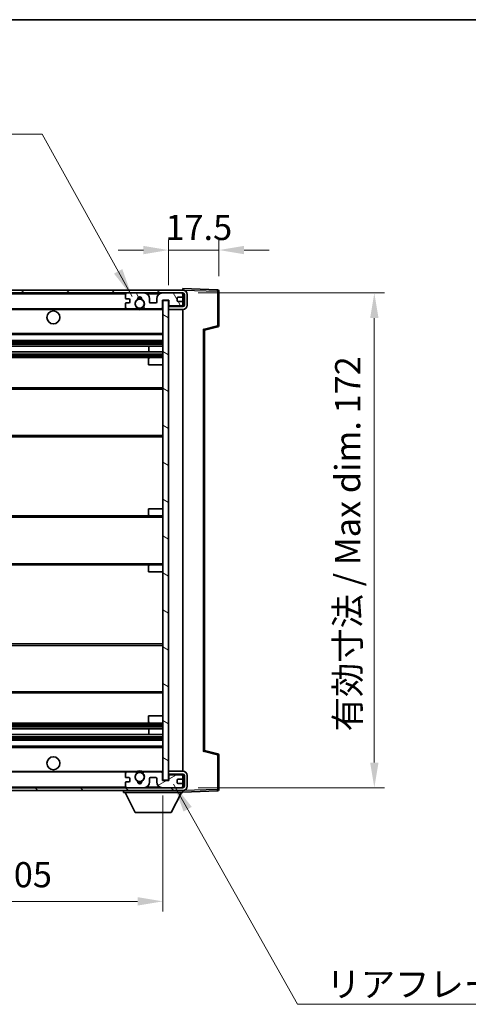
# Model space of a CAD drawing. Units: millimetres. Extents: x 0 to 8085, y 0 to 1124.
# Drawn here: x 2455 to 2611, y 641 to 984 of the extents above; entities that cross this region are included whole.
import ezdxf

# ---------------------------------------------------------------- set-up
doc = ezdxf.new("R2010")
doc.units = ezdxf.units.MM
doc.header["$LTSCALE"] = 4
doc.layers.get('Defpoints').update_dxf_attribs({"lineweight": 25})
for name, color, linetype, lineweight in [('Border (ISO)', 7, 'Continuous', 35), ('Dimension (ISO)', 7, 'Continuous', 18), ('Hatch (ISO)', 1, 'Continuous', 18), ('Symbol (ISO)', 7, 'Continuous', 18), ('Visible (ISO)', 7, 'Continuous', 35), ('Visible Narrow (ISO)', 7, 'Continuous', 25)]:
    doc.layers.add(name, color=color, linetype=linetype, lineweight=lineweight)
doc.styles.add('Note Text (TK)', font='txt')
doc.dimstyles.new('Default - Method 1b (TK)', dxfattribs={"dimscale": 4, "dimtxt": 2.5, "dimasz": 2.5, "dimexe": 1, "dimexo": 1.5, "dimgap": 1, "dimtad": 1, "dimtoh": 1, "dimrnd": 1e-08, "dimdsep": 46, "dimtxsty": 'Note Text (TK)', "dimcen": 0.09, "dimdle": 5, "dimclrd": 100, "dimclre": 100, "dimclrt": 7, "dimadec": 1, "dimazin": 1, "dimtfac": 1, "dimtmove": 0, "dimatfit": 3, "dimfxl": 1, "dimtolj": 1, "dimlwd": -1, "dimlwe": -1, "dimarcsym": 0})
doc.dimstyles.new('Default - Method 1b (TK)$7', dxfattribs={"dimscale": 4, "dimtxt": 2.5, "dimasz": 2.5, "dimexe": 1, "dimexo": 1.5, "dimgap": 1, "dimtad": 1, "dimtoh": 1, "dimrnd": 1e-08, "dimdsep": 46, "dimtxsty": 'Note Text (TK)', "dimcen": 0.09, "dimdle": 5, "dimclrd": 100, "dimclre": 100, "dimclrt": 7, "dimadec": 1, "dimazin": 1, "dimtfac": 1, "dimtmove": 0, "dimatfit": 3, "dimfxl": 1, "dimtolj": 1, "dimlwd": -1, "dimlwe": -1, "dimarcsym": 0})

# ---------------------------------------------------------------- blocks, each defined once
blk = doc.blocks.new('図面枠 tk図枠')
at = {"layer": 'Border (ISO)'}
blk.add_line((14.5, 289), (405.5, 289), dxfattribs=at)
blk = doc.blocks.new('*D224')
at = {"layer": 'Defpoints', "color": 0}
for p in [(2299.65, 719.02), (2504.65, 719.12), (2504.65, 677.02)]:
    blk.add_point(p, dxfattribs=at)
at = {"layer": 'Dimension (ISO)', "color": 100}
for p, q in [((2299.65, 713.77), (2299.65, 673.52)), ((2504.65, 713.87), (2504.65, 673.52)), ((2308.4, 677.02), (2495.9, 677.02))]:
    blk.add_line(p, q, dxfattribs=at)
for points in [[(2308.4, 678.48), (2308.4, 675.56), (2299.65, 677.02)], [(2495.9, 678.48), (2495.9, 675.56), (2504.65, 677.02)]]:
    blk.add_solid(points, dxfattribs=at)
at = {"layer": 'Dimension (ISO)', "color": 7, "insert": (2335.73, 686.29), "char_height": 8.75, "attachment_point": 4, "style": 'Note Text (TK)'}
blk.add_mtext('\\A1;\\fＭＳ Ｐゴシック|b0|i0;\\H8.7500;有効寸法 / Max dim. 205', dxfattribs=at)
blk = doc.blocks.new('*D225')
at = {"layer": 'Defpoints', "color": 0}
for p in [(2511.65, 888.52), (2511.65, 716.52), (2578.15, 716.52)]:
    blk.add_point(p, dxfattribs=at)
at = {"layer": 'Dimension (ISO)', "color": 100}
for p, q in [((2516.9, 888.52), (2581.65, 888.52)), ((2578.15, 879.77), (2578.15, 725.27)), ((2516.9, 716.52), (2581.65, 716.52))]:
    blk.add_line(p, q, dxfattribs=at)
for points in [[(2576.69, 879.77), (2579.61, 879.77), (2578.15, 888.52)], [(2576.69, 725.27), (2579.61, 725.27), (2578.15, 716.52)]]:
    blk.add_solid(points, dxfattribs=at)
at = {"layer": 'Dimension (ISO)', "color": 7, "insert": (2568.88, 736.1), "char_height": 8.75, "attachment_point": 4, "rotation": 90, "style": 'Note Text (TK)'}
blk.add_mtext('\\A1;\\fＭＳ Ｐゴシック|b0|i0;\\H8.7500;有効寸法 / Max dim. 172', dxfattribs=at)
blk = doc.blocks.new('*D226')
at = {"layer": 'Defpoints', "color": 0}
for p in [(2524.15, 903.42), (2524.15, 889.1), (2506.65, 885.92)]:
    blk.add_point(p, dxfattribs=at)
at = {"layer": 'Dimension (ISO)', "color": 100}
for p, q in [((2506.65, 891.17), (2506.65, 906.92)), ((2524.15, 894.35), (2524.15, 906.92)), ((2497.9, 903.42), (2489.15, 903.42)), ((2506.65, 903.42), (2524.15, 903.42)), ((2532.9, 903.42), (2541.65, 903.42))]:
    blk.add_line(p, q, dxfattribs=at)
for points in [[(2497.9, 904.88), (2497.9, 901.96), (2506.65, 903.42)], [(2532.9, 904.88), (2532.9, 901.96), (2524.15, 903.42)]]:
    blk.add_solid(points, dxfattribs=at)
at = {"layer": 'Dimension (ISO)', "color": 7, "insert": (2505.56, 911.29), "char_height": 8.75, "attachment_point": 4, "style": 'Note Text (TK)'}
blk.add_mtext('\\A1;17.5', dxfattribs=at)

msp = doc.modelspace()

# ---------------------------------------------------------------- hatches: boundary and pattern name
at = {"layer": 'Hatch (ISO)'}
h = msp.add_hatch(dxfattribs=at)
h.set_pattern_fill('ANSI31', color=256, scale=88.9, style=0)
h.set_pattern_definition([(45, (1523.25, -28), (-7.85772, 7.85772), [])])
edge = h.paths.add_edge_path()
edge.add_line((2511.651, 883.7689), (2506.651, 883.7689))
edge.add_line((2506.651, 883.7689), (2506.651, 882.7689))
edge.add_line((2506.651, 882.7689), (2511.651, 882.7689))
edge.add_ellipse((2511.651, 884.2689), major_axis=(0, -1.5), ratio=1, start_angle=0, end_angle=90)
edge.add_line((2513.151, 884.2689), (2513.151, 888.0189))
edge.add_ellipse((2511.651, 888.0189), major_axis=(1.5, 0), ratio=1, start_angle=0, end_angle=90)
edge.add_line((2511.651, 889.5189), (2312.151, 889.5189))
edge.add_line((2312.151, 889.5189), (2312.151, 888.5315))
edge.add_line((2312.151, 888.5315), (2312.151, 888.5189))
edge.add_line((2312.151, 888.5189), (2312.276, 888.5189))
edge.add_line((2312.276, 888.5189), (2323.851, 888.5189))
edge.add_line((2323.851, 888.5189), (2492.151, 888.5189))
edge.add_line((2492.151, 888.5189), (2498.051, 888.5189))
edge.add_line((2498.051, 888.5189), (2504.551, 888.5189))
edge.add_line((2504.551, 888.5189), (2511.151, 888.5189))
edge.add_line((2511.151, 888.5189), (2511.651, 888.5189))
edge.add_ellipse((2511.651, 888.0189), major_axis=(0, 0.5), ratio=1, start_angle=270, end_angle=360, ccw=False)
edge.add_line((2512.151, 888.0189), (2512.151, 884.2689))
edge.add_ellipse((2511.651, 884.2689), major_axis=(0.5, 0), ratio=1, start_angle=270, end_angle=360, ccw=False)
h = msp.add_hatch(dxfattribs=at)
h.set_pattern_fill('ANSI31', color=256, scale=88.9, angle=75.000175, style=0)
h.set_pattern_definition([(120.0002, (1523.25, -28), (-9.62369, -5.55628), [])])
edge = h.paths.add_edge_path()
edge.add_ellipse((2492.151, 888.0189), major_axis=(0, 0.5), ratio=1, start_angle=0, end_angle=90)
edge.add_line((2491.651, 888.0189), (2491.651, 886.8189))
edge.add_ellipse((2491.951, 886.8189), major_axis=(-0.3, 0), ratio=1, start_angle=0, end_angle=90)
edge.add_line((2491.951, 886.5189), (2492.851, 886.5189))
edge.add_ellipse((2492.851, 886.2189), major_axis=(0, 0.3), ratio=1, start_angle=270, end_angle=360, ccw=False)
edge.add_line((2493.151, 886.2189), (2493.151, 885.3189))
edge.add_ellipse((2492.851, 885.3189), major_axis=(0.3, 0), ratio=1, start_angle=270, end_angle=360, ccw=False)
edge.add_line((2492.851, 885.0189), (2491.951, 885.0189))
edge.add_ellipse((2491.951, 884.7189), major_axis=(0, 0.3), ratio=1, start_angle=0, end_angle=90)
edge.add_line((2491.651, 884.7189), (2491.651, 883.5189))
edge.add_ellipse((2492.151, 883.5189), major_axis=(-0.5, 0), ratio=1, start_angle=0, end_angle=90)
edge.add_line((2492.151, 883.0189), (2495.1754, 883.0189))
edge.add_ellipse((2495.1754, 883.4189), major_axis=(0, -0.4), ratio=1, start_angle=0, end_angle=132.45415)
edge.add_ellipse((2496.651, 884.7689), major_axis=(-1.1805, -1.08), ratio=1, start_angle=261.020412, end_angle=360, ccw=False)
edge.add_ellipse((2495.603, 886.3538), major_axis=(0.1655, -0.2502), ratio=1, start_angle=0, end_angle=60.082872)
edge.add_ellipse((2496.651, 886.4189), major_axis=(-0.7486, -0.0465), ratio=1, start_angle=172.885131, end_angle=360, ccw=False)
edge.add_ellipse((2497.699, 886.3538), major_axis=(-0.2994, 0.0186), ratio=1, start_angle=0, end_angle=60.082872)
edge.add_ellipse((2496.651, 884.7689), major_axis=(0.8825, 1.3346), ratio=1, start_angle=261.020412, end_angle=360, ccw=False)
edge.add_ellipse((2498.1266, 883.4189), major_axis=(-0.2951, 0.27), ratio=1, start_angle=0, end_angle=132.45415)
edge.add_line((2498.1266, 883.0189), (2504.151, 883.0189))
edge.add_ellipse((2504.151, 883.4189), major_axis=(0, -0.4), ratio=1, start_angle=0, end_angle=90)
edge.add_line((2504.551, 883.4189), (2504.551, 886.0189))
edge.add_line((2504.551, 886.0189), (2506.751, 886.0189))
edge.add_line((2506.751, 886.0189), (2506.751, 884.4189))
edge.add_ellipse((2507.151, 884.4189), major_axis=(-0.4, 0), ratio=1, start_angle=0, end_angle=90)
edge.add_line((2507.151, 884.0189), (2511.151, 884.0189))
edge.add_ellipse((2511.151, 884.5189), major_axis=(0, -0.5), ratio=1, start_angle=0, end_angle=90)
edge.add_line((2511.651, 884.5189), (2511.651, 885.2189))
edge.add_ellipse((2511.351, 885.2189), major_axis=(0.3, 0), ratio=1, start_angle=0, end_angle=90)
edge.add_line((2511.351, 885.5189), (2509.951, 885.5189))
edge.add_ellipse((2509.951, 885.8189), major_axis=(0, -0.3), ratio=1, start_angle=270, end_angle=360, ccw=False)
edge.add_line((2509.651, 885.8189), (2509.651, 886.7189))
edge.add_ellipse((2509.951, 886.7189), major_axis=(-0.3, 0), ratio=1, start_angle=270, end_angle=360, ccw=False)
edge.add_line((2509.951, 887.0189), (2511.351, 887.0189))
edge.add_ellipse((2511.351, 887.3189), major_axis=(0, -0.3), ratio=1, start_angle=0, end_angle=90)
edge.add_line((2511.651, 887.3189), (2511.651, 888.0189))
edge.add_ellipse((2511.151, 888.0189), major_axis=(0.5, 0), ratio=1, start_angle=0, end_angle=90)
edge.add_line((2511.151, 888.5189), (2504.551, 888.5189))
edge.add_ellipse((2504.551, 886.5189), major_axis=(0, 2), ratio=1, start_angle=0, end_angle=90)
edge.add_line((2502.551, 886.5189), (2502.551, 885.3189))
edge.add_ellipse((2502.251, 885.3189), major_axis=(0.3, 0), ratio=1, start_angle=270, end_angle=360, ccw=False)
edge.add_line((2502.251, 885.0189), (2500.351, 885.0189))
edge.add_ellipse((2500.351, 885.3189), major_axis=(0, -0.3), ratio=1, start_angle=270, end_angle=360, ccw=False)
edge.add_line((2500.051, 885.3189), (2500.051, 886.5189))
edge.add_ellipse((2498.051, 886.5189), major_axis=(2, 0), ratio=1, start_angle=0, end_angle=90)
edge.add_line((2498.051, 888.5189), (2492.151, 888.5189))
h = msp.add_hatch(dxfattribs=at)
h.set_pattern_fill('ANSI31', color=256, scale=88.9, angle=105.000246, style=0)
h.set_pattern_definition([(150.0002, (1523.25, -28), (-5.55621, -9.62373), [])])
h.paths.add_polyline_path([(2506.651, 885.9189), (2504.651, 885.9189), (2504.651, 719.1189), (2506.651, 719.1189), (2506.651, 721.2689), (2506.651, 722.2689), (2506.651, 882.7689), (2506.651, 883.7689)])
h = msp.add_hatch(dxfattribs=at)
h.set_pattern_fill('ANSI31', color=256, scale=88.9, angle=90.00021, style=0)
h.set_pattern_definition([(135.0002, (1523.25, -28), (-7.8577, -7.85775), [])])
edge = h.paths.add_edge_path()
edge.add_line((2506.651, 721.2689), (2511.651, 721.2689))
edge.add_ellipse((2511.651, 720.7689), major_axis=(0, 0.5), ratio=1, start_angle=270, end_angle=360, ccw=False)
edge.add_line((2512.151, 720.7689), (2512.151, 717.0189))
edge.add_ellipse((2511.651, 717.0189), major_axis=(0.5, 0), ratio=1, start_angle=270, end_angle=360, ccw=False)
edge.add_line((2511.651, 716.5189), (2511.151, 716.5189))
edge.add_line((2511.151, 716.5189), (2504.551, 716.5189))
edge.add_line((2504.551, 716.5189), (2498.051, 716.5189))
edge.add_line((2498.051, 716.5189), (2492.151, 716.5189))
edge.add_line((2492.151, 716.5189), (2323.851, 716.5189))
edge.add_line((2323.851, 716.5189), (2312.276, 716.5189))
edge.add_line((2312.276, 716.5189), (2312.151, 716.5189))
edge.add_line((2312.151, 716.5189), (2312.151, 716.5063))
edge.add_line((2312.151, 716.5063), (2312.151, 715.5189))
edge.add_line((2312.151, 715.5189), (2511.651, 715.5189))
edge.add_ellipse((2511.651, 717.0189), major_axis=(0, -1.5), ratio=1, start_angle=0, end_angle=90)
edge.add_line((2513.151, 717.0189), (2513.151, 720.7689))
edge.add_ellipse((2511.651, 720.7689), major_axis=(1.5, 0), ratio=1, start_angle=0, end_angle=90)
edge.add_line((2511.651, 722.2689), (2506.651, 722.2689))
edge.add_line((2506.651, 722.2689), (2506.651, 721.2689))
h = msp.add_hatch(dxfattribs=at)
h.set_pattern_fill('ANSI31', color=256, scale=88.9, angle=-14.999978, style=0)
h.set_pattern_definition([(30, (1523.25, -28), (-5.55625, 9.62371), [])])
edge = h.paths.add_edge_path()
edge.add_ellipse((2492.151, 717.0189), major_axis=(-0.5, 0), ratio=1, start_angle=0, end_angle=90)
edge.add_line((2492.151, 716.5189), (2498.051, 716.5189))
edge.add_ellipse((2498.051, 718.5189), major_axis=(0, -2), ratio=1, start_angle=0, end_angle=90)
edge.add_line((2500.051, 718.5189), (2500.051, 719.7189))
edge.add_ellipse((2500.351, 719.7189), major_axis=(-0.3, 0), ratio=1, start_angle=270, end_angle=360, ccw=False)
edge.add_line((2500.351, 720.0189), (2502.251, 720.0189))
edge.add_ellipse((2502.251, 719.7189), major_axis=(0, 0.3), ratio=1, start_angle=270, end_angle=360, ccw=False)
edge.add_line((2502.551, 719.7189), (2502.551, 718.5189))
edge.add_ellipse((2504.551, 718.5189), major_axis=(-2, 0), ratio=1, start_angle=0, end_angle=90)
edge.add_line((2504.551, 716.5189), (2511.151, 716.5189))
edge.add_ellipse((2511.151, 717.0189), major_axis=(0, -0.5), ratio=1, start_angle=0, end_angle=90)
edge.add_line((2511.651, 717.0189), (2511.651, 717.7189))
edge.add_ellipse((2511.351, 717.7189), major_axis=(0.3, 0), ratio=1, start_angle=0, end_angle=90)
edge.add_line((2511.351, 718.0189), (2509.951, 718.0189))
edge.add_ellipse((2509.951, 718.3189), major_axis=(0, -0.3), ratio=1, start_angle=270, end_angle=360, ccw=False)
edge.add_line((2509.651, 718.3189), (2509.651, 719.2189))
edge.add_ellipse((2509.951, 719.2189), major_axis=(-0.3, 0), ratio=1, start_angle=270, end_angle=360, ccw=False)
edge.add_line((2509.951, 719.5189), (2511.351, 719.5189))
edge.add_ellipse((2511.351, 719.8189), major_axis=(0, -0.3), ratio=1, start_angle=0, end_angle=90)
edge.add_line((2511.651, 719.8189), (2511.651, 720.5189))
edge.add_ellipse((2511.151, 720.5189), major_axis=(0.5, 0), ratio=1, start_angle=0, end_angle=90)
edge.add_line((2511.151, 721.0189), (2507.151, 721.0189))
edge.add_ellipse((2507.151, 720.6189), major_axis=(0, 0.4), ratio=1, start_angle=0, end_angle=90)
edge.add_line((2506.751, 720.6189), (2506.751, 719.0189))
edge.add_line((2506.751, 719.0189), (2504.551, 719.0189))
edge.add_line((2504.551, 719.0189), (2504.551, 721.6189))
edge.add_ellipse((2504.151, 721.6189), major_axis=(0.4, 0), ratio=1, start_angle=0, end_angle=90)
edge.add_line((2504.151, 722.0189), (2498.1266, 722.0189))
edge.add_ellipse((2498.1266, 721.6189), major_axis=(0, 0.4), ratio=1, start_angle=0, end_angle=132.45415)
edge.add_ellipse((2496.651, 720.2689), major_axis=(1.1805, 1.08), ratio=1, start_angle=261.020412, end_angle=360, ccw=False)
edge.add_ellipse((2497.699, 718.6841), major_axis=(-0.1655, 0.2502), ratio=1, start_angle=0, end_angle=60.082872)
edge.add_ellipse((2496.651, 718.6189), major_axis=(0.7486, 0.0465), ratio=1, start_angle=172.885131, end_angle=360, ccw=False)
edge.add_ellipse((2495.603, 718.6841), major_axis=(0.2994, -0.0186), ratio=1, start_angle=0, end_angle=60.082872)
edge.add_ellipse((2496.651, 720.2689), major_axis=(-0.8825, -1.3346), ratio=1, start_angle=261.020412, end_angle=360, ccw=False)
edge.add_ellipse((2495.1754, 721.6189), major_axis=(0.2951, -0.27), ratio=1, start_angle=0, end_angle=132.45415)
edge.add_line((2495.1754, 722.0189), (2492.151, 722.0189))
edge.add_ellipse((2492.151, 721.5189), major_axis=(0, 0.5), ratio=1, start_angle=0, end_angle=90)
edge.add_line((2491.651, 721.5189), (2491.651, 720.3189))
edge.add_ellipse((2491.951, 720.3189), major_axis=(-0.3, 0), ratio=1, start_angle=0, end_angle=90)
edge.add_line((2491.951, 720.0189), (2492.851, 720.0189))
edge.add_ellipse((2492.851, 719.7189), major_axis=(0, 0.3), ratio=1, start_angle=270, end_angle=360, ccw=False)
edge.add_line((2493.151, 719.7189), (2493.151, 718.8189))
edge.add_ellipse((2492.851, 718.8189), major_axis=(0.3, 0), ratio=1, start_angle=270, end_angle=360, ccw=False)
edge.add_line((2492.851, 718.5189), (2491.951, 718.5189))
edge.add_ellipse((2491.951, 718.2189), major_axis=(0, 0.3), ratio=1, start_angle=0, end_angle=90)
edge.add_line((2491.651, 718.2189), (2491.651, 717.0189))

# ---------------------------------------------------------------- linework, layer by layer
at = {"layer": 'Visible (ISO)'}
for p, q in [((2511.651, 889.5192), (2511.651, 890.0189)), ((2523.6684, 889.5993), (2511.651, 890.0189)), ((2511.651, 889.5189), (2312.151, 889.5189)), ((2312.151, 888.5189), (2511.651, 888.5189)), ((2491.651, 888.0189), (2491.651, 886.8189)), ((2491.951, 886.5189), (2492.851, 886.5189)), ((2498.051, 888.5189), (2492.151, 888.5189)), ((2500.051, 885.3189), (2500.051, 886.5189)), ((2502.551, 886.5189), (2502.551, 885.3189)), ((2511.151, 888.5189), (2504.551, 888.5189)), ((2509.651, 885.8189), (2509.651, 886.7189)), ((2509.951, 887.0189), (2511.351, 887.0189)), ((2511.651, 889.5189), (2511.651, 889.5192)), ((2511.651, 888.0189), (2511.651, 888.5189)), ((2511.651, 887.3189), (2511.651, 888.0189)), ((2511.651, 885.2189), (2511.651, 887.3189)), ((2512.151, 888.0189), (2512.151, 884.2689)), ((2513.151, 884.2689), (2513.151, 888.0189)), ((2524.151, 877.188), (2524.151, 889.0996)), ((2491.651, 884.7189), (2491.651, 883.5189)), ((2492.851, 885.0189), (2491.951, 885.0189)), ((2493.151, 886.2189), (2493.151, 885.3189)), ((2502.251, 885.0189), (2500.351, 885.0189)), ((2504.551, 883.4189), (2504.551, 886.0189)), ((2504.551, 886.0189), (2506.751, 886.0189)), ((2506.651, 885.9189), (2504.651, 885.9189)), ((2504.651, 885.9189), (2504.651, 719.1189)), ((2506.651, 719.1189), (2506.651, 885.9189)), ((2506.651, 884.0189), (2507.151, 884.0189)), ((2511.651, 883.7689), (2506.651, 883.7689)), ((2506.651, 883.7689), (2506.651, 882.7689)), ((2506.751, 886.0189), (2506.751, 884.4189)), ((2507.151, 884.0189), (2511.151, 884.0189)), ((2511.351, 885.5189), (2509.951, 885.5189)), ((2511.151, 884.0189), (2511.651, 884.0189)), ((2511.651, 884.5189), (2511.651, 885.2189)), ((2511.651, 884.0189), (2511.651, 884.5189)), ((2511.651, 883.7689), (2511.651, 884.0189)), ((2324.151, 883.0189), (2492.151, 883.0189)), ((2492.151, 883.0189), (2495.1754, 883.0189)), ((2495.1754, 883.0189), (2495.4902, 883.0189)), ((2497.8118, 883.0189), (2498.1266, 883.0189)), ((2498.1266, 883.0189), (2504.151, 883.0189)), ((2504.151, 883.0189), (2504.651, 883.0189)), ((2506.651, 882.7689), (2511.651, 882.7689)), ((2511.651, 722.2689), (2511.651, 882.7689)), ((2519.151, 875.5189), (2523.7751, 876.7036)), ((2324.151, 874.0189), (2504.651, 874.0189)), ((2519.151, 729.5187), (2519.151, 875.5191)), ((2324.151, 872.0189), (2504.651, 872.0189)), ((2324.151, 869.9736), (2504.651, 869.9736)), ((2499.8384, 868.0641), (2499.8384, 869.9736)), ((2499.851, 868.0641), (2499.851, 869.9736)), ((2324.151, 868.0641), (2504.651, 868.0641)), ((2324.151, 866.0189), (2500.151, 866.0189)), ((2500.151, 866.0189), (2504.651, 866.0189)), ((2499.651, 863.5189), (2499.651, 865.5189)), ((2499.651, 863.5189), (2504.651, 863.5189)), ((2324.151, 855.5189), (2504.651, 855.5189)), ((2324.151, 838.5189), (2504.651, 838.5189)), ((2499.651, 813.5189), (2504.651, 813.5189)), ((2499.651, 811.5189), (2499.651, 813.5189)), ((2324.151, 811.0189), (2500.151, 811.0189)), ((2500.151, 811.0189), (2504.651, 811.0189)), ((2324.151, 794.0189), (2500.151, 794.0189)), ((2499.651, 791.5189), (2499.651, 793.5189)), ((2499.651, 791.5189), (2504.651, 791.5189)), ((2500.151, 794.0189), (2504.651, 794.0189)), ((2324.151, 766.5189), (2504.651, 766.5189)), ((2324.151, 749.5189), (2504.651, 749.5189)), ((2499.651, 741.5189), (2504.651, 741.5189)), ((2499.651, 739.5189), (2499.651, 741.5189)), ((2324.151, 739.0189), (2500.151, 739.0189)), ((2324.151, 736.9738), (2504.651, 736.9738)), ((2499.8384, 735.0642), (2499.8384, 736.9738)), ((2499.851, 735.0642), (2499.851, 736.9738)), ((2500.151, 739.0189), (2504.651, 739.0189)), ((2324.151, 735.0642), (2504.651, 735.0642)), ((2324.151, 733.0189), (2504.651, 733.0189)), ((2324.151, 731.0189), (2504.651, 731.0189)), ((2523.7751, 728.3342), (2519.151, 729.5189)), ((2524.151, 715.9383), (2524.151, 727.8499)), ((2511.651, 722.2689), (2506.651, 722.2689)), ((2506.651, 722.2689), (2506.651, 721.2689)), ((2324.151, 722.0189), (2492.151, 722.0189)), ((2491.651, 721.5189), (2491.651, 720.3189)), ((2491.951, 720.0189), (2492.851, 720.0189)), ((2495.1754, 722.0189), (2492.151, 722.0189)), ((2493.151, 719.7189), (2493.151, 718.8189)), ((2495.1754, 722.0189), (2495.4902, 722.0189)), ((2497.8118, 722.0189), (2498.1266, 722.0189)), ((2504.151, 722.0189), (2498.1266, 722.0189)), ((2500.051, 718.5189), (2500.051, 719.7189)), ((2500.351, 720.0189), (2502.251, 720.0189)), ((2502.551, 719.7189), (2502.551, 718.5189)), ((2504.151, 722.0189), (2504.651, 722.0189)), ((2504.551, 719.0189), (2504.551, 721.6189)), ((2506.751, 719.0189), (2504.551, 719.0189)), ((2504.651, 719.1189), (2506.651, 719.1189)), ((2506.651, 721.2689), (2511.651, 721.2689)), ((2506.651, 721.0189), (2507.151, 721.0189)), ((2506.751, 720.6189), (2506.751, 719.0189)), ((2511.151, 721.0189), (2507.151, 721.0189)), ((2509.651, 718.3189), (2509.651, 719.2189)), ((2509.951, 719.5189), (2511.351, 719.5189)), ((2511.151, 721.0189), (2511.651, 721.0189)), ((2511.651, 721.0189), (2511.651, 721.2689)), ((2511.651, 720.5189), (2511.651, 721.0189)), ((2511.651, 719.8189), (2511.651, 720.5189)), ((2511.651, 717.7189), (2511.651, 719.8189)), ((2512.151, 720.7689), (2512.151, 717.0189)), ((2513.151, 717.0189), (2513.151, 720.7689)), ((2511.651, 716.5189), (2312.151, 716.5189)), ((2312.151, 715.5189), (2511.651, 715.5189)), ((2491.051, 715.5189), (2491.051, 714.8189)), ((2491.651, 718.2189), (2491.651, 717.0189)), ((2492.851, 718.5189), (2491.951, 718.5189)), ((2492.151, 716.5189), (2498.051, 716.5189)), ((2504.551, 716.5189), (2511.151, 716.5189)), ((2511.351, 718.0189), (2509.951, 718.0189)), ((2511.651, 717.0189), (2511.651, 717.7189)), ((2511.651, 716.5189), (2511.651, 717.0189)), ((2511.651, 715.5189), (2511.651, 714.8189)), ((2511.651, 715.0189), (2523.6684, 715.4386)), ((2491.051, 714.8189), (2511.651, 714.8189)), ((2495.101, 707.9189), (2491.551, 714.8189)), ((2507.601, 707.9189), (2511.151, 714.8189)), ((2495.101, 707.9189), (2507.601, 707.9189))]:
    msp.add_line(p, q, dxfattribs=at)
for centre, radius in [((2496.651, 884.7689), 1.5706), ((2466.651, 880.0189), 2.25), ((2466.651, 725.0189), 2.25), ((2496.651, 720.2689), 1.5706)]:
    msp.add_circle(centre, radius, dxfattribs=at)
for centre, radius, start, end in [((2492.151, 888.0189), 0.5, 90, 180), ((2491.951, 886.8189), 0.3, 180, 270), ((2492.851, 886.2189), 0.3, 0, 90), ((2496.651, 886.4189), 0.75, 356.442565, 183.557435), ((2496.651, 884.7689), 2, 68.96053, 111.03947), ((2496.651, 884.7689), 2.1, 71.451, 108.549), ((2498.051, 886.5189), 2, 0, 90), ((2504.551, 886.5189), 2, 90, 180), ((2509.951, 886.7189), 0.3, 90, 180), ((2511.151, 888.0189), 0.5, 0, 90), ((2511.351, 887.3189), 0.3, 270, 0), ((2511.651, 888.0189), 1.5, 0, 90), ((2511.651, 888.0189), 0.5, 0, 90), ((2523.651, 889.0996), 0.5, 0, 88), ((2491.951, 884.7189), 0.3, 90, 180), ((2492.151, 883.5189), 0.5, 180, 270), ((2492.851, 885.3189), 0.3, 270, 0), ((2496.651, 884.7689), 1.6, 123.474563, 222.45415), ((2495.1754, 883.4189), 0.4, 270, 42.45415), ((2496.651, 884.7689), 2.1, 233.298213, 236.44269), ((2496.651, 884.7689), 2, 233.932491, 306.067509), ((2495.603, 886.3538), 0.3, 303.474563, 3.557435), ((2497.699, 886.3538), 0.3, 176.442565, 236.525437), ((2496.651, 884.7689), 1.6, 317.54585, 56.525437), ((2498.1266, 883.4189), 0.4, 137.54585, 270), ((2496.651, 884.7689), 2.1, 303.55731, 306.701787), ((2500.351, 885.3189), 0.3, 180, 270), ((2502.251, 885.3189), 0.3, 270, 0), ((2504.151, 883.4189), 0.4, 270, 0), ((2507.151, 884.4189), 0.4, 180, 270), ((2509.951, 885.8189), 0.3, 180, 270), ((2511.151, 884.5189), 0.5, 270, 0), ((2511.351, 885.2189), 0.3, 0, 90), ((2511.651, 884.2689), 1.5, 270, 0), ((2511.651, 884.2689), 0.5, 270, 0), ((2496.651, 884.7689), 2.1, 257.472095, 282.527905), ((2523.651, 877.188), 0.5, 284.37, 0), ((2500.151, 865.5189), 0.5, 90, 180), ((2500.151, 811.5189), 0.5, 180, 270), ((2500.151, 793.5189), 0.5, 90, 180), ((2500.151, 739.5189), 0.5, 180, 270), ((2523.651, 727.8499), 0.5, 0, 75.63), ((2496.651, 720.2689), 2, 53.932491, 126.067509), ((2496.651, 720.2689), 2.1, 77.472095, 102.527905), ((2511.651, 720.7689), 1.5, 0, 90), ((2492.151, 721.5189), 0.5, 90, 180), ((2491.951, 720.3189), 0.3, 180, 270), ((2492.851, 719.7189), 0.3, 0, 90), ((2492.851, 718.8189), 0.3, 270, 0), ((2496.651, 720.2689), 1.6, 137.54585, 236.525437), ((2495.1754, 721.6189), 0.4, 317.54585, 90), ((2496.651, 720.2689), 2.1, 123.55731, 126.701787), ((2495.603, 718.6841), 0.3, 356.442565, 56.525437), ((2497.699, 718.6841), 0.3, 123.474563, 183.557435), ((2496.651, 720.2689), 1.6, 303.474563, 42.45415), ((2498.1266, 721.6189), 0.4, 90, 222.45415), ((2496.651, 720.2689), 2.1, 53.298213, 56.44269), ((2500.351, 719.7189), 0.3, 90, 180), ((2502.251, 719.7189), 0.3, 0, 90), ((2504.151, 721.6189), 0.4, 0, 90), ((2507.151, 720.6189), 0.4, 90, 180), ((2509.951, 719.2189), 0.3, 90, 180), ((2511.151, 720.5189), 0.5, 0, 90), ((2511.351, 719.8189), 0.3, 270, 0), ((2511.651, 720.7689), 0.5, 0, 90), ((2491.951, 718.2189), 0.3, 90, 180), ((2492.151, 717.0189), 0.5, 180, 270), ((2496.651, 718.6189), 0.75, 176.442565, 3.557435), ((2496.651, 720.2689), 2, 248.96053, 291.03947), ((2496.651, 720.2689), 2.1, 251.451, 288.549), ((2498.051, 718.5189), 2, 270, 0), ((2504.551, 718.5189), 2, 180, 270), ((2509.951, 718.3189), 0.3, 180, 270), ((2511.151, 717.0189), 0.5, 270, 0), ((2511.351, 717.7189), 0.3, 0, 90), ((2511.651, 717.0189), 0.5, 270, 0), ((2511.651, 717.0189), 1.5, 270, 0), ((2523.651, 715.9383), 0.5, 272, 0)]:
    msp.add_arc(centre, radius, start, end, dxfattribs=at)
for centre, major_axis, start_param, end_param in [((2518.651, 875.907), (0.5, -0.388), 0.01312251, 1.54901225), ((2518.651, 729.1309), (0.5, 0.388), 4.73417305, 6.27006279)]:
    msp.add_ellipse(centre, major_axis=major_axis, ratio=0.01690927, start_param=start_param, end_param=end_param, dxfattribs=at)
for points, knots in [([(2496.1955, 882.7189), (2496.0865, 882.7431), (2495.9809, 882.7761), (2495.8082, 882.8436), (2495.7189, 882.8855), (2495.6209, 882.9386), (2495.5867, 882.9583), (2495.5422, 882.9854), (2495.5234, 882.9973), (2495.4974, 883.0141), (2495.4902, 883.0189), (2495.4902, 883.0189)], [-0.0853709179, -0.0853709179, -0.0853709179, -0.0853709179, -0.0545116262, -0.0545116262, -0.0293355354, -0.0293355354, -0.0179856969, -0.0179856969, -0.0089928485, -0.0089928485, 0, 0, 0, 0]), ([(2497.8118, 883.0189), (2497.8118, 883.0189), (2497.8046, 883.0141), (2497.7786, 882.9973), (2497.7598, 882.9854), (2497.7152, 882.9583), (2497.6811, 882.9386), (2497.583, 882.8855), (2497.4937, 882.8436), (2497.321, 882.7761), (2497.2155, 882.7431), (2497.1065, 882.7189)], [-0.2570614387, -0.2570614387, -0.2570614387, -0.2570614387, -0.2480685903, -0.2480685903, -0.2390757418, -0.2390757418, -0.2277259033, -0.2277259033, -0.2025498125, -0.2025498125, -0.1716905209, -0.1716905209, -0.1716905209, -0.1716905209]), ([(2495.4902, 722.0189), (2495.4902, 722.0189), (2495.4974, 722.0237), (2495.5234, 722.0406), (2495.5422, 722.0525), (2495.5867, 722.0795), (2495.6209, 722.0992), (2495.7189, 722.1523), (2495.8082, 722.1942), (2495.9809, 722.2618), (2496.0865, 722.2947), (2496.1955, 722.3189)], [-0.2570614387, -0.2570614387, -0.2570614387, -0.2570614387, -0.2480685903, -0.2480685903, -0.2390757418, -0.2390757418, -0.2277259033, -0.2277259033, -0.2025498125, -0.2025498125, -0.1716905209, -0.1716905209, -0.1716905209, -0.1716905209]), ([(2497.1065, 722.3189), (2497.2155, 722.2947), (2497.321, 722.2618), (2497.4937, 722.1942), (2497.583, 722.1523), (2497.6811, 722.0992), (2497.7152, 722.0795), (2497.7598, 722.0525), (2497.7786, 722.0406), (2497.8046, 722.0237), (2497.8118, 722.0189), (2497.8118, 722.0189)], [-0.0853709179, -0.0853709179, -0.0853709179, -0.0853709179, -0.0545116262, -0.0545116262, -0.0293355354, -0.0293355354, -0.0179856969, -0.0179856969, -0.0089928485, -0.0089928485, 0, 0, 0, 0])]:
    msp.add_open_spline(points, degree=3, knots=knots, dxfattribs=at)
at = {"layer": 'Visible Narrow (ISO)'}
for p, q in [((2324.151, 888.2189), (2491.6927, 888.2189)), ((2499.1046, 888.2189), (2503.4974, 888.2189)), ((2511.6092, 888.2189), (2511.651, 888.2189)), ((2511.651, 889.5192), (2511.6606, 889.5189)), ((2511.746, 889.5159), (2523.6684, 889.0996)), ((2523.6684, 889.0996), (2523.6684, 877.188)), ((2523.6684, 889.0996), (2524.151, 889.0996)), ((2324.151, 882.7189), (2496.1955, 882.7189)), ((2497.1065, 882.7189), (2504.651, 882.7189)), ((2518.6684, 875.907), (2523.6684, 877.188)), ((2524.151, 877.188), (2523.6684, 877.188)), ((2324.151, 874.5189), (2504.651, 874.5189)), ((2518.6684, 875.907), (2518.6684, 729.1309)), ((2324.151, 871.5189), (2504.651, 871.5189)), ((2324.151, 871.0087), (2504.651, 871.0087)), ((2324.151, 870.7489), (2504.651, 870.7489)), ((2324.151, 870.0138), (2504.651, 870.0138)), ((2324.151, 868.0257), (2504.651, 868.0257)), ((2324.151, 867.3107), (2504.651, 867.3107)), ((2324.151, 867.0491), (2504.651, 867.0491)), ((2324.151, 866.5189), (2504.651, 866.5189)), ((2324.151, 855.0189), (2504.651, 855.0189)), ((2324.151, 839.0189), (2504.651, 839.0189)), ((2324.151, 810.5189), (2504.651, 810.5189)), ((2324.151, 794.5189), (2504.651, 794.5189)), ((2324.151, 766.0189), (2504.651, 766.0189)), ((2324.151, 750.0189), (2504.651, 750.0189)), ((2324.151, 738.5189), (2504.651, 738.5189)), ((2324.151, 737.9887), (2504.651, 737.9887)), ((2324.151, 737.7272), (2504.651, 737.7272)), ((2324.151, 737.0122), (2504.651, 737.0122)), ((2324.151, 735.024), (2504.651, 735.024)), ((2324.151, 734.2889), (2504.651, 734.2889)), ((2324.151, 734.0291), (2504.651, 734.0291)), ((2324.151, 733.5189), (2504.651, 733.5189)), ((2324.151, 730.5189), (2504.651, 730.5189)), ((2523.6684, 727.8499), (2518.6684, 729.1309)), ((2523.6684, 727.8499), (2523.6684, 715.9383)), ((2523.6684, 727.8499), (2524.151, 727.8499)), ((2324.151, 722.3189), (2496.1955, 722.3189)), ((2497.1065, 722.3189), (2504.651, 722.3189)), ((2324.151, 716.8189), (2491.6927, 716.8189)), ((2499.1046, 716.8189), (2503.4974, 716.8189)), ((2511.6092, 716.8189), (2511.651, 716.8189)), ((2511.6606, 715.519), (2511.651, 715.5186)), ((2523.6684, 715.9383), (2511.746, 715.5219)), ((2524.151, 715.9383), (2523.6684, 715.9383))]:
    msp.add_line(p, q, dxfattribs=at)
for centre, major_axis, ratio, start_param, end_param in [((2523.651, 889.0996), (0.0174, 0.4997), 0.03487826, 4.71360696, 6.28318531), ((2523.651, 877.188), (0.1241, -0.4844), 0.03380887, 0, 1.56213477), ((2523.651, 727.8499), (0.1241, 0.4844), 0.03380887, 4.72105054, 6.28318531), ((2523.651, 715.9383), (0.0174, -0.4997), 0.03487826, 0, 1.56957835)]:
    msp.add_ellipse(centre, major_axis=major_axis, ratio=ratio, start_param=start_param, end_param=end_param, dxfattribs=at)

# ---------------------------------------------------------------- block references
at = {"xscale": 3.5, "yscale": 3.5, "zscale": 3.5}
msp.add_blockref('図面枠 tk図枠', (1523.25, -28), dxfattribs=at)

# ---------------------------------------------------------------- texts
at = {"layer": 'Symbol (ISO)', "color": 7, "insert": (2561.5055, 652.5879), "char_height": 8.75, "width": 156.732459, "attachment_point": 1, "line_spacing_factor": 1.5, "style": 'Note Text (TK)'}
msp.add_mtext('{\\fＭＳ Ｐゴシック|b0|i0;リアフレーム2 / Rear frame2}', dxfattribs=at)

# ---------------------------------------------------------------- dimensions: what is measured, and where the dimension line sits
at = {"layer": 'Dimension (ISO)', "color": 100}
dim = msp.add_linear_dim(base=(2524.151, 903.4189), p1=(2506.651, 885.9189), p2=(2524.151, 889.0996), dimstyle='Default - Method 1b (TK)', override={"dimscale": 0, "dimtxt": 8.75, "dimasz": 8.75, "dimexe": 3.5, "dimexo": 5.25, "dimgap": 3.5, "dimtoh": 0, "dimdec": 2, "dimcen": 0.315, "dimtol": 0, "dimlim": 0, "dimtp": 0, "dimtm": 0, "dimtdec": 2, "dimtix": 0, "dimtofl": 1, "dimtmove": 0, "dimatfit": 1}, dxfattribs=at)
dim.commit()
dim.dimension.update_dxf_attribs({"geometry": '*D226', "text_midpoint": (2515.401, 903.4189), "dimtype": 160})
dim = msp.add_linear_dim(base=(2578.151, 716.5189), p1=(2511.651, 888.5189), p2=(2511.651, 716.5189), angle=270, text='\\fＭＳ Ｐゴシック|b0|i0;\\H8.7500;有効寸法 / Max dim. <>', dimstyle='Default - Method 1b (TK)', override={"dimscale": 0, "dimtxt": 8.75, "dimasz": 8.75, "dimexe": 3.5, "dimexo": 5.25, "dimgap": 3.5, "dimtoh": 0, "dimdec": 2, "dimcen": 0.315, "dimtol": 0, "dimlim": 0, "dimtp": 0, "dimtm": 0, "dimtdec": 2, "dimtix": 0, "dimtofl": 0, "dimtmove": 0, "dimatfit": 1}, dxfattribs=at)
dim.commit()
dim.dimension.update_dxf_attribs({"geometry": '*D225', "text_midpoint": (2578.151, 802.5189), "dimtype": 160})
dim = msp.add_linear_dim(base=(2504.651, 677.0189), p1=(2299.651, 719.0189), p2=(2504.651, 719.1189), text='\\fＭＳ Ｐゴシック|b0|i0;\\H8.7500;有効寸法 / Max dim. <>', dimstyle='Default - Method 1b (TK)', override={"dimscale": 0, "dimtxt": 8.75, "dimasz": 8.75, "dimexe": 3.5, "dimexo": 5.25, "dimgap": 3.5, "dimtoh": 0, "dimdec": 2, "dimcen": 0.315, "dimtol": 0, "dimlim": 0, "dimtp": 0, "dimtm": 0, "dimtdec": 2, "dimtix": 0, "dimtofl": 0, "dimtmove": 0, "dimatfit": 1}, dxfattribs=at)
dim.commit()
dim.dimension.update_dxf_attribs({"geometry": '*D224', "text_midpoint": (2402.151, 677.0189), "dimtype": 160})

# ---------------------------------------------------------------- leaders
at = {"layer": 'Symbol (ISO)', "color": 100, "annotation_type": 0, "has_hookline": 1}
for points, hookline_direction, text_width in [([(2493.98, 887.2619), (2462.8035, 943.7402), (2452.8035, 943.7402)], 1, 148.4517), ([(2508.3893, 717.7657), (2551.5055, 641.2353), (2561.5055, 641.2353)], 0, 150.1918)]:
    msp.add_leader(points, dimstyle='Default - Method 1b (TK)$7', override={"dimgap": 0, "dimtad": 1}, dxfattribs=dict(at, hookline_direction=hookline_direction, text_width=text_width))

doc.saveas('drawing.dxf')
